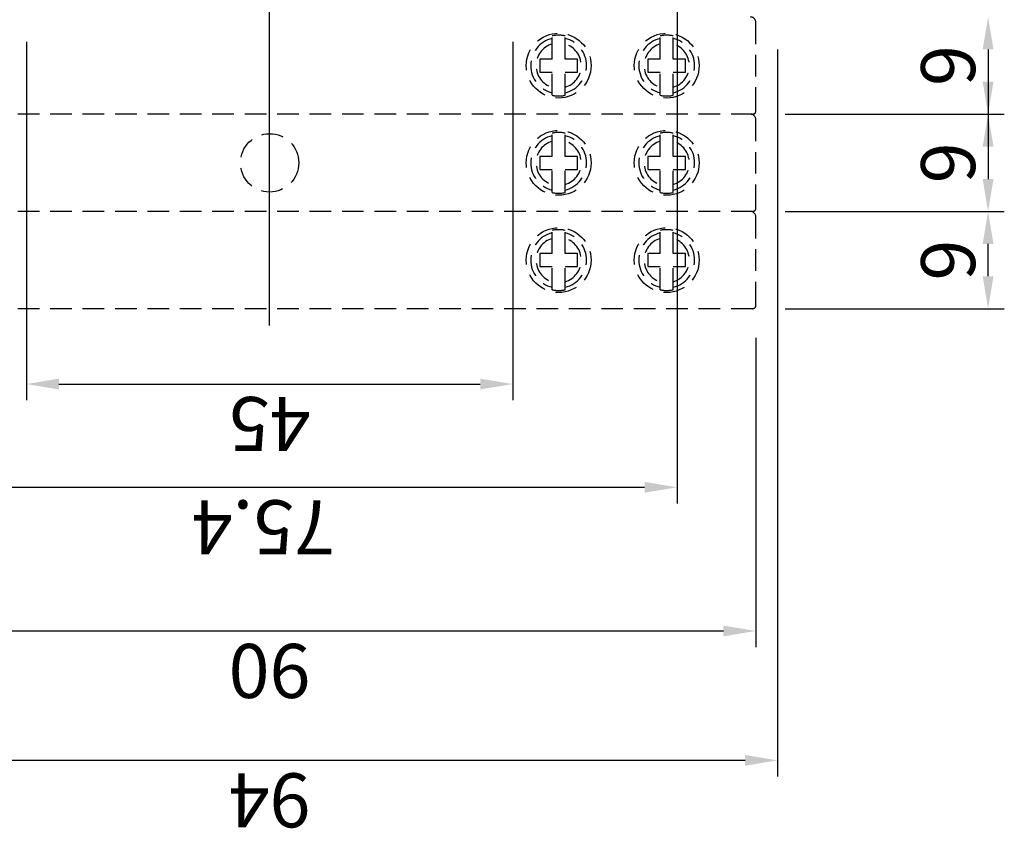
# Model space of a CAD drawing. Units: millimetres. Extents: x 1 to 308, y 0 to 231.
# Drawn here: x 70 to 93, y 37 to 56 of the extents above; entities that cross this region are included whole.
import ezdxf

# ---------------------------------------------------------------- set-up
doc = ezdxf.new("R2010")
doc.units = ezdxf.units.MM
doc.linetypes.add('CENTER', pattern=[50.8, 31.75, -6.35, 6.35, -6.35])
doc.linetypes.add('HIDDEN', pattern=[0.375, 0.25, -0.125])
doc.layers.add('7', color=7, linetype='Continuous')
doc.styles.add('G', font='ROMANS.shx', dxfattribs={"height": 5, "bigfont": 'GSG1.shx'})

msp = doc.modelspace()

# ---------------------------------------------------------------- linework, layer by layer
at = {"color": 7, "linetype": 'HIDDEN', "ltscale": 2}
for p, q in [((87.396, 54.026), (87.396, 56.026)), ((82.683, 55.176), (82.683, 55.713)), ((82.983, 55.176), (82.983, 55.713)), ((85.183, 55.176), (85.183, 55.713)), ((85.483, 55.176), (85.483, 55.713)), ((82.396, 55.176), (82.396, 54.876)), ((82.683, 55.176), (82.396, 55.176)), ((83.271, 55.176), (82.983, 55.176)), ((83.271, 54.876), (83.271, 55.176)), ((84.896, 55.176), (84.896, 54.876)), ((85.183, 55.176), (84.896, 55.176)), ((85.771, 55.176), (85.483, 55.176)), ((85.771, 54.876), (85.771, 55.176)), ((82.396, 54.876), (82.683, 54.876)), ((82.683, 54.339), (82.683, 54.876)), ((82.983, 54.339), (82.983, 54.876)), ((82.983, 54.876), (83.271, 54.876)), ((84.896, 54.876), (85.183, 54.876)), ((85.183, 54.339), (85.183, 54.876)), ((85.483, 54.339), (85.483, 54.876)), ((85.483, 54.876), (85.771, 54.876)), ((87.396, 53.976), (87.396, 54.026)), ((87.321, 53.901), (64.971, 53.901)), ((87.396, 51.776), (87.396, 53.776)), ((82.683, 52.926), (82.683, 53.463)), ((82.983, 52.926), (82.983, 53.463)), ((85.183, 52.926), (85.183, 53.463)), ((85.483, 52.926), (85.483, 53.463)), ((82.396, 52.926), (82.396, 52.626)), ((82.683, 52.926), (82.396, 52.926)), ((83.271, 52.926), (82.983, 52.926)), ((83.271, 52.626), (83.271, 52.926)), ((85.183, 52.926), (84.896, 52.926)), ((84.896, 52.926), (84.896, 52.626)), ((85.771, 52.926), (85.483, 52.926)), ((85.771, 52.626), (85.771, 52.926)), ((82.396, 52.626), (82.683, 52.626)), ((82.683, 52.089), (82.683, 52.626)), ((82.983, 52.626), (83.271, 52.626)), ((82.983, 52.089), (82.983, 52.626)), ((84.896, 52.626), (85.183, 52.626)), ((85.183, 52.089), (85.183, 52.626)), ((85.483, 52.089), (85.483, 52.626)), ((85.483, 52.626), (85.771, 52.626)), ((87.396, 51.726), (87.396, 51.776)), ((87.321, 51.651), (64.971, 51.651)), ((87.396, 49.526), (87.396, 51.526)), ((82.683, 50.676), (82.683, 51.213)), ((82.983, 50.676), (82.983, 51.213)), ((85.183, 50.676), (85.183, 51.213)), ((85.483, 50.676), (85.483, 51.213)), ((82.396, 50.676), (82.396, 50.376)), ((82.683, 50.676), (82.396, 50.676)), ((83.271, 50.676), (82.983, 50.676)), ((83.271, 50.376), (83.271, 50.676)), ((85.183, 50.676), (84.896, 50.676)), ((84.896, 50.676), (84.896, 50.376)), ((85.771, 50.676), (85.483, 50.676)), ((85.771, 50.376), (85.771, 50.676)), ((82.396, 50.376), (82.683, 50.376)), ((82.683, 49.839), (82.683, 50.376)), ((82.983, 50.376), (83.271, 50.376)), ((82.983, 49.839), (82.983, 50.376)), ((84.896, 50.376), (85.183, 50.376)), ((85.183, 49.839), (85.183, 50.376)), ((85.483, 50.376), (85.771, 50.376)), ((85.483, 49.839), (85.483, 50.376)), ((87.396, 49.476), (87.396, 49.526)), ((87.321, 49.401), (64.971, 49.401))]:
    msp.add_line(p, q, dxfattribs=at)
for centre, radius in [((82.833, 55.026), 0.75), ((85.333, 55.026), 0.75), ((76.146, 52.776), 0.675), ((82.833, 52.776), 0.75), ((85.333, 52.776), 0.75), ((82.833, 50.526), 0.75), ((85.333, 50.526), 0.75)]:
    msp.add_circle(centre, radius, dxfattribs=at)
for centre, radius, start, end in [((87.271, 56.026), 0.125, 0, 90), ((82.833, 55.026), 0.646, 103.4322, 256.5678), ((82.833, 55.026), 0.703, 77.6822, 102.3178), ((82.833, 55.026), 0.646, 283.4322, 76.5678), ((85.333, 55.026), 0.646, 103.4322, 256.5678), ((85.333, 55.026), 0.703, 77.6822, 102.3178), ((85.333, 55.026), 0.646, 283.4322, 76.5678), ((82.833, 55.026), 0.523, 106.6552, 253.3448), ((82.833, 55.026), 0.523, 286.6552, 73.3448), ((85.333, 55.026), 0.523, 106.6552, 253.3448), ((85.333, 55.026), 0.523, 286.6552, 73.3448), ((82.833, 55.026), 0.703, 257.6822, 282.3178), ((85.333, 55.026), 0.703, 257.6822, 282.3178), ((87.271, 53.776), 0.125, 0, 90), ((87.321, 53.976), 0.075, 270, 0), ((82.833, 52.776), 0.646, 103.4322, 256.5678), ((82.833, 52.776), 0.703, 77.6822, 102.3178), ((82.833, 52.776), 0.646, 283.4322, 76.5678), ((85.333, 52.776), 0.646, 103.4322, 256.5678), ((85.333, 52.776), 0.703, 77.6822, 102.3178), ((85.333, 52.776), 0.646, 283.4322, 76.5678), ((82.833, 52.776), 0.523, 106.6552, 253.3448), ((82.833, 52.776), 0.523, 286.6552, 73.3448), ((85.333, 52.776), 0.523, 106.6552, 253.3448), ((85.333, 52.776), 0.523, 286.6552, 73.3448), ((82.833, 52.776), 0.703, 257.6822, 282.3178), ((85.333, 52.776), 0.703, 257.6822, 282.3178), ((87.321, 51.726), 0.075, 270, 0), ((87.271, 51.526), 0.125, 0, 90), ((82.833, 50.526), 0.646, 103.4322, 256.5678), ((82.833, 50.526), 0.523, 106.6552, 253.3448), ((82.833, 50.526), 0.703, 77.6822, 102.3178), ((82.833, 50.526), 0.646, 283.4322, 76.5678), ((82.833, 50.526), 0.523, 286.6552, 73.3448), ((85.333, 50.526), 0.646, 103.4322, 256.5678), ((85.333, 50.526), 0.523, 106.6552, 253.3448), ((85.333, 50.526), 0.703, 77.6822, 102.3178), ((85.333, 50.526), 0.646, 283.4322, 76.5678), ((85.333, 50.526), 0.523, 286.6552, 73.3448), ((82.833, 50.526), 0.703, 257.6822, 282.3178), ((85.333, 50.526), 0.703, 257.6822, 282.3178), ((87.321, 49.476), 0.075, 270, 0)]:
    msp.add_arc(centre, radius, start, end, dxfattribs=at)
at = {"layer": '7', "color": 7, "linetype": 'CENTER'}
msp.add_line((76.146, 49.015), (76.146, 72.596), dxfattribs=at)
at = {"layer": '7', "color": 7, "linetype": 'Continuous', "ltscale": 3}
for p, q in [((85.571, 57.426), (85.571, 44.894)), ((70.521, 55.576), (70.521, 47.283)), ((81.771, 55.576), (81.771, 47.283)), ((87.896, 55.401), (87.896, 38.576)), ((92.768, 55.401), (92.768, 52.401)), ((88.071, 53.901), (93.143, 53.901)), ((92.018, 53.901), (92.393, 53.901)), ((88.071, 51.651), (93.143, 51.651)), ((92.018, 51.651), (92.393, 51.651)), ((92.768, 50.151), (92.768, 50.901)), ((88.071, 49.401), (93.143, 49.401)), ((87.396, 48.726), (87.396, 41.57)), ((71.271, 47.658), (81.021, 47.658)), ((67.471, 45.269), (84.821, 45.269)), ((65.646, 41.945), (86.646, 41.945)), ((87.146, 38.951), (65.146, 38.951))]:
    msp.add_line(p, q, dxfattribs=at)
for points in [[(92.643, 55.401), (92.893, 55.401), (92.768, 56.151)], [(92.643, 54.651), (92.893, 54.651), (92.768, 53.901)], [(92.643, 53.151), (92.893, 53.151), (92.768, 53.901)], [(92.643, 52.401), (92.893, 52.401), (92.768, 51.651)], [(92.643, 50.901), (92.893, 50.901), (92.768, 51.651)], [(92.643, 50.151), (92.893, 50.151), (92.768, 49.401)], [(71.271, 47.533), (71.271, 47.783), (70.521, 47.658)], [(81.021, 47.533), (81.021, 47.783), (81.771, 47.658)], [(84.821, 45.144), (84.821, 45.394), (85.571, 45.269)], [(86.646, 41.82), (86.646, 42.07), (87.396, 41.945)], [(87.146, 38.826), (87.146, 39.076), (87.896, 38.951)]]:
    msp.add_solid(points, dxfattribs=at)

# ---------------------------------------------------------------- texts
at = {"layer": '7', "color": 7, "linetype": 'Continuous', "ltscale": 3, "char_height": 1.25, "attachment_point": 5, "style": 'G'}
for s, insert, rotation in [('\\A1;9', (91.843, 55.026), 90), ('\\A1;9', (91.843, 52.776), 90), ('\\A1;9', (91.843, 50.526), 90), ('\\A1;45', (76.146, 46.733), 180), ('\\A1;75.4', (76.001, 44.344), 180), ('\\A1;90', (76.146, 41.02), 180), ('\\A1;94', (76.146, 38.026), 180)]:
    msp.add_mtext(s, dxfattribs=dict(at, insert=insert, rotation=rotation))

doc.saveas('drawing.dxf')
